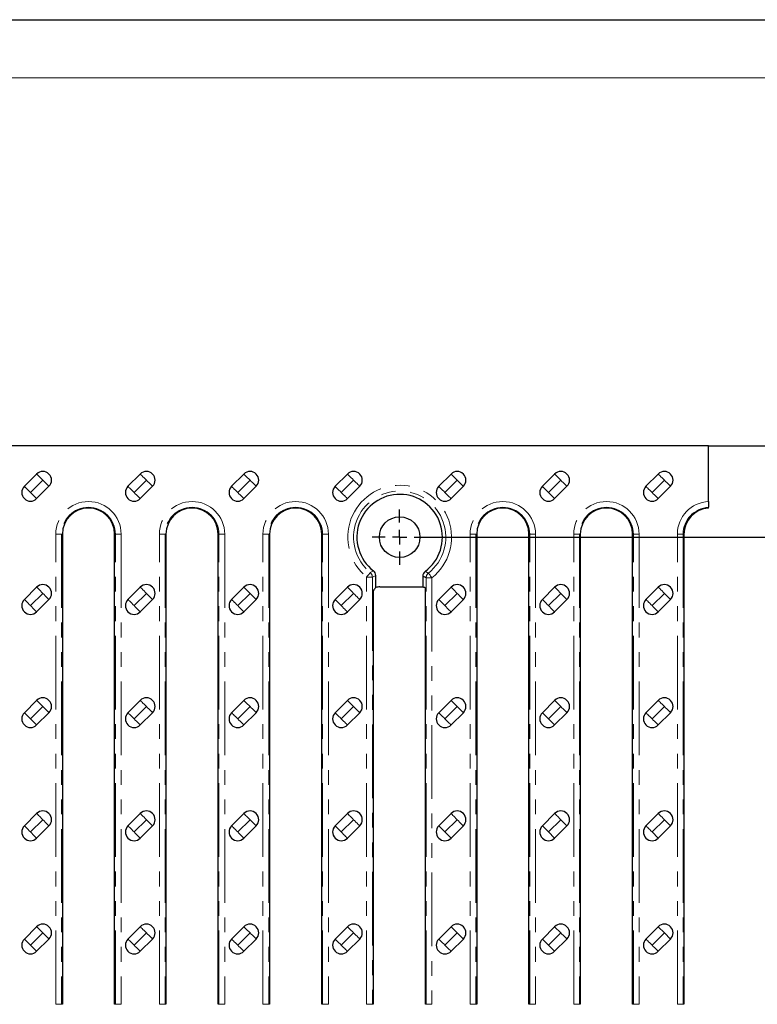
# Model space of a CAD drawing. Units: millimetres. Extents: x 0 to 420, y 0 to 297.
# Drawn here: x 162 to 225, y 212 to 297 of the extents above; entities that cross this region are included whole.
import ezdxf

# ---------------------------------------------------------------- set-up
doc = ezdxf.new("R2010")
doc.units = ezdxf.units.MM
doc.linetypes.add('PHANTOM', pattern=[12.7, 6.35, -1.27, 1.27, -1.27, 1.27, -1.27])
doc.layers.add('FORMAT', color=7, linetype='Continuous')
doc.layers.add('THIN_LIONE', color=7, linetype='Continuous')
doc.layers.add('THICK_LIONE', color=7, linetype='Continuous', lineweight=15)
doc.styles.add('SLDTEXTSTYLE2', font='TXT', dxfattribs={"width": 0.75})
doc.dimstyles.new('SLDDIMSTYLE0', dxfattribs={"dimtxt": 3.5, "dimasz": 4, "dimexe": 0, "dimexo": 0.0625, "dimgap": 0.875, "dimtad": 2, "dimlfac": 4, "dimrnd": 1e-09, "dimzin": 12, "dimdsep": 46, "dimtxsty": 'SLDTEXTSTYLE2', "dimsah": 1, "dimcen": 0.09, "dimadec": 0, "dimazin": 3, "dimtfac": 1, "dimtofl": 0, "dimtmove": 0, "dimatfit": 3, "dimfxl": 1, "dimfrac": 2, "dimtolj": 1, "dimtzin": 12, "dimarcsym": 0})

# ---------------------------------------------------------------- blocks, each defined once
blk = doc.blocks.new('_D_3')
at = {"layer": 'FORMAT'}
for p, q in [((196.948, 252.424), (230.607, 252.424)), ((229.607, 114.924), (229.607, 252.424)), ((196.948, 114.924), (230.607, 114.924))]:
    blk.add_line(p, q, dxfattribs=at)
for points in [[(229.607, 252.424), (228.607, 248.424), (230.607, 248.424)], [(229.607, 114.924), (230.607, 118.924), (228.607, 118.924)]]:
    blk.add_solid(points, dxfattribs=at)
at = {"layer": 'FORMAT', "insert": (225.095, 180.257, 12.775), "char_height": 3.5, "attachment_point": 1, "rotation": 90, "style": 'SLDTEXTSTYLE2'}
blk.add_mtext('550', dxfattribs=at)
blk = doc.blocks.new('_D_4')
at = {"layer": 'FORMAT'}
for p, q in [((221.198, 260.299), (239.139, 260.299)), ((238.139, 107.049), (238.139, 260.299)), ((221.198, 107.049), (239.139, 107.049))]:
    blk.add_line(p, q, dxfattribs=at)
for points in [[(238.139, 260.299), (237.139, 256.299), (239.139, 256.299)], [(238.139, 107.049), (239.139, 111.049), (237.139, 111.049)]]:
    blk.add_solid(points, dxfattribs=at)
at = {"layer": 'FORMAT', "insert": (233.627, 180.257, 12.775), "char_height": 3.5, "attachment_point": 1, "rotation": 90, "style": 'SLDTEXTSTYLE2'}
blk.add_mtext('613', dxfattribs=at)
blk = doc.blocks.new('SW_CENTERMARKSYMBOL_1')
at = {"layer": 'FORMAT', "color": 0}
for p, q in [((0, 1.25), (0, 2.375)), ((-1.25, 0), (-2.375, 0)), ((0, 0), (-0.625, 0)), ((0, 0), (0, 0.625)), ((0, 0), (0, -0.625)), ((0, 0), (0.625, 0)), ((1.25, 0), (2.375, 0)), ((0, -1.25), (0, -2.375))]:
    blk.add_line(p, q, dxfattribs=at)

msp = doc.modelspace()

# ---------------------------------------------------------------- linework, layer by layer
at = {"color": 7, "linetype": 'Continuous', "lineweight": 30}
for p, q in [((221.1984, 260.299), (96.4484, 260.299)), ((221.1984, 255.4887), (221.1984, 260.299)), ((163.2877, 257.8597), (162.227, 256.799)), ((172.2162, 257.8597), (171.1556, 256.799)), ((181.1448, 257.8597), (180.0842, 256.799)), ((190.0734, 257.8597), (189.0127, 256.799)), ((199.002, 257.8597), (197.9413, 256.799)), ((207.9305, 257.8597), (206.8699, 256.799)), ((216.8591, 257.8597), (215.7984, 256.799)), ((163.2877, 255.7383), (164.3483, 256.799)), ((172.2162, 255.7383), (173.2769, 256.799)), ((181.1448, 255.7383), (182.2055, 256.799)), ((190.0734, 255.7383), (191.134, 256.799)), ((199.002, 255.7383), (200.0626, 256.799)), ((207.9305, 255.7383), (208.9912, 256.799)), ((216.8591, 255.7383), (217.9198, 256.799)), ((221.1984, 255.4887), (221.1984, 254.9901)), ((221.1984, 254.9205), (221.1984, 254.9901)), ((165.502, 252.674), (165.502, 212.174)), ((170.002, 212.174), (170.002, 252.674)), ((174.4306, 252.674), (174.4306, 212.174)), ((178.9306, 212.174), (178.9306, 252.674)), ((183.3591, 252.674), (183.3591, 212.174)), ((187.8591, 212.174), (187.8591, 252.674)), ((201.2163, 252.674), (201.2163, 212.174)), ((205.7163, 212.174), (205.7163, 252.674)), ((210.1448, 252.674), (210.1448, 212.174)), ((214.6448, 212.174), (214.6448, 252.674)), ((219.0734, 252.674), (219.0734, 212.174)), ((192.5064, 248.0686), (192.5064, 249.1212)), ((196.569, 249.067), (196.569, 248.1363)), ((163.2877, 248.1097), (162.227, 247.049)), ((172.2162, 248.1097), (171.1556, 247.049)), ((181.1448, 248.1097), (180.0842, 247.049)), ((190.0734, 248.1097), (189.0127, 247.049)), ((192.2877, 247.8003), (192.2877, 212.174)), ((192.868, 248.1363), (196.569, 248.1363)), ((196.6704, 248.0958), (196.569, 248.1363)), ((196.7877, 212.174), (196.7877, 248.0361)), ((199.002, 248.1097), (197.9413, 247.049)), ((207.9305, 248.1097), (206.8699, 247.049)), ((216.8591, 248.1097), (215.7984, 247.049)), ((163.2877, 245.9883), (164.3483, 247.049)), ((172.2162, 245.9883), (173.2769, 247.049)), ((181.1448, 245.9883), (182.2055, 247.049)), ((190.0734, 245.9883), (191.134, 247.049)), ((199.002, 245.9883), (200.0626, 247.049)), ((207.9305, 245.9883), (208.9912, 247.049)), ((216.8591, 245.9883), (217.9198, 247.049)), ((163.2877, 238.3597), (162.227, 237.299)), ((172.2162, 238.3597), (171.1556, 237.299)), ((181.1448, 238.3597), (180.0842, 237.299)), ((190.0734, 238.3597), (189.0127, 237.299)), ((199.002, 238.3597), (197.9413, 237.299)), ((207.9305, 238.3597), (206.8699, 237.299)), ((216.8591, 238.3597), (215.7984, 237.299)), ((163.2877, 236.2383), (164.3483, 237.299)), ((172.2162, 236.2383), (173.2769, 237.299)), ((181.1448, 236.2383), (182.2055, 237.299)), ((190.0734, 236.2383), (191.134, 237.299)), ((199.002, 236.2383), (200.0626, 237.299)), ((207.9305, 236.2383), (208.9912, 237.299)), ((216.8591, 236.2383), (217.9198, 237.299)), ((163.2877, 228.6097), (162.227, 227.549)), ((172.2162, 228.6097), (171.1556, 227.549)), ((181.1448, 228.6097), (180.0842, 227.549)), ((190.0734, 228.6097), (189.0127, 227.549)), ((199.002, 228.6097), (197.9413, 227.549)), ((207.9305, 228.6097), (206.8699, 227.549)), ((216.8591, 228.6097), (215.7984, 227.549)), ((163.2877, 226.4883), (164.3483, 227.549)), ((172.2162, 226.4883), (173.2769, 227.549)), ((181.1448, 226.4883), (182.2055, 227.549)), ((190.0734, 226.4883), (191.134, 227.549)), ((199.002, 226.4883), (200.0626, 227.549)), ((207.9305, 226.4883), (208.9912, 227.549)), ((216.8591, 226.4883), (217.9198, 227.549)), ((163.2877, 218.8597), (162.227, 217.799)), ((172.2162, 218.8597), (171.1556, 217.799)), ((181.1448, 218.8597), (180.0842, 217.799)), ((190.0734, 218.8597), (189.0127, 217.799)), ((199.002, 218.8597), (197.9413, 217.799)), ((207.9305, 218.8597), (206.8699, 217.799)), ((216.8591, 218.8597), (215.7984, 217.799)), ((163.2877, 216.7383), (164.3483, 217.799)), ((172.2162, 216.7383), (173.2769, 217.799)), ((181.1448, 216.7383), (182.2055, 217.799)), ((190.0734, 216.7383), (191.134, 217.799)), ((199.002, 216.7383), (200.0626, 217.799)), ((207.9305, 216.7383), (208.9912, 217.799)), ((216.8591, 216.7383), (217.9198, 217.799))]:
    msp.add_line(p, q, dxfattribs=at)
at = {"color": 8, "linetype": 'PHANTOM', "lineweight": 0}
for p, q in [((163.818, 257.3293), (162.7573, 256.2687)), ((172.7466, 257.3293), (171.6859, 256.2687)), ((181.6751, 257.3293), (180.6145, 256.2687)), ((190.6037, 257.3293), (189.5431, 256.2687)), ((199.5323, 257.3293), (198.4716, 256.2687)), ((208.4609, 257.3293), (207.4002, 256.2687)), ((217.3894, 257.3293), (216.3288, 256.2687)), ((164.9345, 212.174), (164.9345, 252.674)), ((165.4326, 252.674), (164.9345, 252.674)), ((165.4326, 252.674), (165.4326, 212.174)), ((165.4326, 252.674), (165.502, 252.674)), ((170.0714, 252.674), (170.002, 252.674)), ((170.0714, 252.674), (170.5695, 252.674)), ((170.0714, 212.174), (170.0714, 252.674)), ((170.5695, 252.674), (170.5695, 212.174)), ((173.863, 212.174), (173.863, 252.674)), ((174.3611, 252.674), (173.863, 252.674)), ((174.3611, 252.674), (174.3611, 212.174)), ((174.3611, 252.674), (174.4306, 252.674)), ((179, 252.674), (178.9306, 252.674)), ((179, 252.674), (179.4981, 252.674)), ((179, 212.174), (179, 252.674)), ((179.4981, 252.674), (179.4981, 212.174)), ((182.7916, 212.174), (182.7916, 252.674)), ((183.2897, 252.674), (182.7916, 252.674)), ((183.2897, 252.674), (183.2897, 212.174)), ((183.2897, 252.674), (183.3591, 252.674)), ((187.9286, 252.674), (187.8591, 252.674)), ((187.9286, 252.674), (188.4267, 252.674)), ((187.9286, 212.174), (187.9286, 252.674)), ((188.4267, 252.674), (188.4267, 212.174)), ((200.6487, 212.174), (200.6487, 252.674)), ((201.1468, 252.674), (200.6487, 252.674)), ((201.1468, 252.674), (201.1468, 212.174)), ((201.1468, 252.674), (201.2163, 252.674)), ((205.7857, 252.674), (205.7163, 252.674)), ((205.7857, 252.674), (206.2838, 252.674)), ((205.7857, 212.174), (205.7857, 252.674)), ((206.2838, 252.674), (206.2838, 212.174)), ((209.5773, 212.174), (209.5773, 252.674)), ((210.0754, 252.674), (209.5773, 252.674)), ((210.0754, 252.674), (210.0754, 212.174)), ((210.0754, 252.674), (210.1448, 252.674)), ((214.7143, 252.674), (214.6448, 252.674)), ((214.7143, 252.674), (215.2124, 252.674)), ((214.7143, 212.174), (214.7143, 252.674)), ((215.2124, 252.674), (215.2124, 212.174)), ((218.5059, 252.674), (219.004, 252.674)), ((218.5059, 212.174), (218.5059, 252.674)), ((219.004, 252.674), (219.004, 212.174)), ((219.004, 252.674), (219.0734, 252.674)), ((191.7202, 212.174), (191.7202, 248.983)), ((192.2183, 248.983), (191.7202, 248.983)), ((192.2183, 248.983), (192.2183, 212.174)), ((197.3552, 248.925), (196.8571, 248.925)), ((196.8571, 212.174), (196.8571, 248.925)), ((197.3552, 248.925), (197.3552, 212.174)), ((163.818, 247.5793), (162.7573, 246.5187)), ((172.7466, 247.5793), (171.6859, 246.5187)), ((181.6751, 247.5793), (180.6145, 246.5187)), ((190.6037, 247.5793), (189.5431, 246.5187)), ((199.5323, 247.5793), (198.4716, 246.5187)), ((208.4609, 247.5793), (207.4002, 246.5187)), ((217.3894, 247.5793), (216.3288, 246.5187)), ((163.818, 237.8293), (162.7573, 236.7687)), ((172.7466, 237.8293), (171.6859, 236.7687)), ((181.6751, 237.8293), (180.6145, 236.7687)), ((190.6037, 237.8293), (189.5431, 236.7687)), ((190.6037, 237.8293), (190.0734, 238.3597)), ((191.134, 237.299), (190.6037, 237.8293)), ((199.5323, 237.8293), (198.4716, 236.7687)), ((199.5323, 237.8293), (199.002, 238.3597)), ((200.0626, 237.299), (199.5323, 237.8293)), ((208.4609, 237.8293), (207.4002, 236.7687)), ((217.3894, 237.8293), (216.3288, 236.7687)), ((163.818, 228.0793), (162.7573, 227.0187)), ((172.7466, 228.0793), (171.6859, 227.0187)), ((181.6751, 228.0793), (180.6145, 227.0187)), ((190.6037, 228.0793), (189.5431, 227.0187)), ((198.4716, 227.0187), (197.9413, 227.549)), ((199.5323, 228.0793), (198.4716, 227.0187)), ((207.4002, 227.0187), (206.8699, 227.549)), ((208.4609, 228.0793), (207.4002, 227.0187)), ((217.3894, 228.0793), (216.3288, 227.0187)), ((199.002, 226.4883), (198.4716, 227.0187)), ((207.9305, 226.4883), (207.4002, 227.0187)), ((216.8591, 226.4883), (216.3288, 227.0187)), ((208.4609, 218.3293), (207.9305, 218.8597)), ((217.3894, 218.3293), (216.8591, 218.8597)), ((163.818, 218.3293), (162.7573, 217.2687)), ((172.7466, 218.3293), (171.6859, 217.2687)), ((181.6751, 218.3293), (180.6145, 217.2687)), ((190.6037, 218.3293), (189.5431, 217.2687)), ((199.5323, 218.3293), (198.4716, 217.2687)), ((208.4609, 218.3293), (207.4002, 217.2687)), ((217.3894, 218.3293), (216.3288, 217.2687)), ((217.9198, 217.799), (217.3894, 218.3293)), ((164.9345, 212.174), (165.4326, 212.174)), ((165.4326, 212.174), (165.502, 212.174)), ((170.0714, 212.174), (170.002, 212.174)), ((170.5695, 212.174), (170.0714, 212.174)), ((173.863, 212.174), (174.3611, 212.174)), ((174.3611, 212.174), (174.4306, 212.174)), ((179, 212.174), (178.9306, 212.174)), ((179.4981, 212.174), (179, 212.174)), ((182.7916, 212.174), (183.2897, 212.174)), ((183.2897, 212.174), (183.3591, 212.174)), ((187.9286, 212.174), (187.8591, 212.174)), ((188.4267, 212.174), (187.9286, 212.174)), ((191.7202, 212.174), (192.2183, 212.174)), ((192.2183, 212.174), (192.2877, 212.174)), ((196.8571, 212.174), (196.7877, 212.174)), ((197.3552, 212.174), (196.8571, 212.174)), ((200.6487, 212.174), (201.1468, 212.174)), ((201.1468, 212.174), (201.2163, 212.174)), ((205.7857, 212.174), (205.7163, 212.174)), ((206.2838, 212.174), (205.7857, 212.174)), ((209.5773, 212.174), (210.0754, 212.174)), ((210.0754, 212.174), (210.1448, 212.174)), ((214.7143, 212.174), (214.6448, 212.174)), ((215.2124, 212.174), (214.7143, 212.174)), ((218.5059, 212.174), (219.004, 212.174)), ((219.004, 212.174), (219.0734, 212.174))]:
    msp.add_line(p, q, dxfattribs=at)
at = {"color": 8, "linetype": 'PHANTOM', "lineweight": 0, "flags": 128}
for points in [[(163.818, 257.3293), (163.7145, 257.4328), (163.6151, 257.5323), (163.5234, 257.624), (163.443, 257.7043), (163.377, 257.7703), (163.328, 257.8193), (163.2979, 257.8495), (163.2877, 257.8597)], [(164.3483, 256.799), (164.3381, 256.8092), (164.308, 256.8394), (164.259, 256.8884), (164.193, 256.9543), (164.1126, 257.0347), (164.0209, 257.1264), (163.9215, 257.2259), (163.818, 257.3293)], [(172.7466, 257.3293), (172.6431, 257.4328), (172.5436, 257.5323), (172.4519, 257.624), (172.3716, 257.7043), (172.3056, 257.7703), (172.2566, 257.8193), (172.2264, 257.8495), (172.2162, 257.8597)], [(173.2769, 256.799), (173.2667, 256.8092), (173.2365, 256.8394), (173.1875, 256.8884), (173.1216, 256.9543), (173.0412, 257.0347), (172.9495, 257.1264), (172.85, 257.2259), (172.7466, 257.3293)], [(181.6751, 257.3293), (181.5717, 257.4328), (181.4722, 257.5323), (181.3805, 257.624), (181.3001, 257.7043), (181.2342, 257.7703), (181.1852, 257.8193), (181.155, 257.8495), (181.1448, 257.8597)], [(182.2055, 256.799), (182.1953, 256.8092), (182.1651, 256.8394), (182.1161, 256.8884), (182.0501, 256.9543), (181.9698, 257.0347), (181.8781, 257.1264), (181.7786, 257.2259), (181.6751, 257.3293)], [(190.6037, 257.3293), (190.5002, 257.4328), (190.4008, 257.5323), (190.3091, 257.624), (190.2287, 257.7043), (190.1628, 257.7703), (190.1138, 257.8193), (190.0836, 257.8495), (190.0734, 257.8597)], [(191.134, 256.799), (191.1239, 256.8092), (191.0937, 256.8394), (191.0447, 256.8884), (190.9787, 256.9543), (190.8983, 257.0347), (190.8067, 257.1264), (190.7072, 257.2259), (190.6037, 257.3293)], [(199.5323, 257.3293), (199.4288, 257.4328), (199.3293, 257.5323), (199.2376, 257.624), (199.1573, 257.7043), (199.0913, 257.7703), (199.0423, 257.8193), (199.0121, 257.8495), (199.002, 257.8597)], [(200.0626, 256.799), (200.0524, 256.8092), (200.0222, 256.8394), (199.9732, 256.8884), (199.9073, 256.9543), (199.8269, 257.0347), (199.7352, 257.1264), (199.6357, 257.2259), (199.5323, 257.3293)], [(208.4609, 257.3293), (208.3574, 257.4328), (208.2579, 257.5323), (208.1662, 257.624), (208.0859, 257.7043), (208.0199, 257.7703), (207.9709, 257.8193), (207.9407, 257.8495), (207.9305, 257.8597)], [(208.9912, 256.799), (208.981, 256.8092), (208.9508, 256.8394), (208.9018, 256.8884), (208.8359, 256.9543), (208.7555, 257.0347), (208.6638, 257.1264), (208.5643, 257.2259), (208.4609, 257.3293)], [(217.3894, 257.3293), (217.286, 257.4328), (217.1865, 257.5323), (217.0948, 257.624), (217.0144, 257.7043), (216.9485, 257.7703), (216.8995, 257.8193), (216.8693, 257.8495), (216.8591, 257.8597)], [(217.9198, 256.799), (217.9096, 256.8092), (217.8794, 256.8394), (217.8304, 256.8884), (217.7644, 256.9543), (217.6841, 257.0347), (217.5924, 257.1264), (217.4929, 257.2259), (217.3894, 257.3293)], [(162.7573, 256.2687), (162.6539, 256.3721), (162.5544, 256.4716), (162.4627, 256.5633), (162.3823, 256.6437), (162.3164, 256.7096), (162.2674, 256.7586), (162.2372, 256.7888), (162.227, 256.799)], [(163.2877, 255.7383), (163.2775, 255.7485), (163.2473, 255.7787), (163.1983, 255.8277), (163.1323, 255.8937), (163.052, 255.974), (162.9603, 256.0657), (162.8608, 256.1652), (162.7573, 256.2687)], [(171.6859, 256.2687), (171.5824, 256.3721), (171.483, 256.4716), (171.3913, 256.5633), (171.3109, 256.6437), (171.245, 256.7096), (171.1959, 256.7586), (171.1658, 256.7888), (171.1556, 256.799)], [(172.2162, 255.7383), (172.206, 255.7485), (172.1759, 255.7787), (172.1269, 255.8277), (172.0609, 255.8937), (171.9805, 255.974), (171.8889, 256.0657), (171.7894, 256.1652), (171.6859, 256.2687)], [(180.6145, 256.2687), (180.511, 256.3721), (180.4115, 256.4716), (180.3198, 256.5633), (180.2395, 256.6437), (180.1735, 256.7096), (180.1245, 256.7586), (180.0943, 256.7888), (180.0842, 256.799)], [(181.1448, 255.7383), (181.1346, 255.7485), (181.1044, 255.7787), (181.0554, 255.8277), (180.9895, 255.8937), (180.9091, 255.974), (180.8174, 256.0657), (180.7179, 256.1652), (180.6145, 256.2687)], [(189.5431, 256.2687), (189.4396, 256.3721), (189.3401, 256.4716), (189.2484, 256.5633), (189.1681, 256.6437), (189.1021, 256.7096), (189.0531, 256.7586), (189.0229, 256.7888), (189.0127, 256.799)], [(190.0734, 255.7383), (190.0632, 255.7485), (190.033, 255.7787), (189.984, 255.8277), (189.9181, 255.8937), (189.8377, 255.974), (189.746, 256.0657), (189.6465, 256.1652), (189.5431, 256.2687)], [(198.4716, 256.2687), (198.3682, 256.3721), (198.2687, 256.4716), (198.177, 256.5633), (198.0966, 256.6437), (198.0307, 256.7096), (197.9817, 256.7586), (197.9515, 256.7888), (197.9413, 256.799)], [(199.002, 255.7383), (198.9918, 255.7485), (198.9616, 255.7787), (198.9126, 255.8277), (198.8466, 255.8937), (198.7663, 255.974), (198.6746, 256.0657), (198.5751, 256.1652), (198.4716, 256.2687)], [(207.4002, 256.2687), (207.2967, 256.3721), (207.1972, 256.4716), (207.1056, 256.5633), (207.0252, 256.6437), (206.9592, 256.7096), (206.9102, 256.7586), (206.8801, 256.7888), (206.8699, 256.799)], [(207.9305, 255.7383), (207.9203, 255.7485), (207.8902, 255.7787), (207.8411, 255.8277), (207.7752, 255.8937), (207.6948, 255.974), (207.6031, 256.0657), (207.5037, 256.1652), (207.4002, 256.2687)], [(216.3288, 256.2687), (216.2253, 256.3721), (216.1258, 256.4716), (216.0341, 256.5633), (215.9538, 256.6437), (215.8878, 256.7096), (215.8388, 256.7586), (215.8086, 256.7888), (215.7984, 256.799)], [(216.8591, 255.7383), (216.8489, 255.7485), (216.8187, 255.7787), (216.7697, 255.8277), (216.7038, 255.8937), (216.6234, 255.974), (216.5317, 256.0657), (216.4322, 256.1652), (216.3288, 256.2687)], [(192.0381, 249.3665), (192.158, 249.43), (192.3139, 249.5146)], [(192.0381, 249.3665), (192.0275, 249.3537), (192.0064, 249.3282), (191.9755, 249.2909), (191.9358, 249.2431), (191.8887, 249.1863), (191.8359, 249.1225), (191.779, 249.054), (191.7202, 248.983)], [(192.5064, 249.1212), (192.3433, 249.0423), (192.2183, 248.983)], [(197.0453, 249.3149), (197.0556, 249.302), (197.0762, 249.2761), (197.1063, 249.2381), (197.145, 249.1895), (197.1909, 249.1317), (197.2425, 249.0669), (197.2979, 248.9972), (197.3552, 248.925)], [(163.818, 247.5793), (163.7145, 247.6828), (163.6151, 247.7823), (163.5234, 247.874), (163.443, 247.9543), (163.377, 248.0203), (163.328, 248.0693), (163.2979, 248.0995), (163.2877, 248.1097)], [(172.7466, 247.5793), (172.6431, 247.6828), (172.5436, 247.7823), (172.4519, 247.874), (172.3716, 247.9543), (172.3056, 248.0203), (172.2566, 248.0693), (172.2264, 248.0995), (172.2162, 248.1097)], [(181.6751, 247.5793), (181.5717, 247.6828), (181.4722, 247.7823), (181.3805, 247.874), (181.3001, 247.9543), (181.2342, 248.0203), (181.1852, 248.0693), (181.155, 248.0995), (181.1448, 248.1097)], [(190.6037, 247.5793), (190.5002, 247.6828), (190.4008, 247.7823), (190.3091, 247.874), (190.2287, 247.9543), (190.1628, 248.0203), (190.1138, 248.0693), (190.0836, 248.0995), (190.0734, 248.1097)], [(199.5323, 247.5793), (199.4288, 247.6828), (199.3293, 247.7823), (199.2376, 247.874), (199.1573, 247.9543), (199.0913, 248.0203), (199.0423, 248.0693), (199.0121, 248.0995), (199.002, 248.1097)], [(208.4609, 247.5793), (208.3574, 247.6828), (208.2579, 247.7823), (208.1662, 247.874), (208.0859, 247.9543), (208.0199, 248.0203), (207.9709, 248.0693), (207.9407, 248.0995), (207.9305, 248.1097)], [(217.3894, 247.5793), (217.286, 247.6828), (217.1865, 247.7823), (217.0948, 247.874), (217.0144, 247.9543), (216.9485, 248.0203), (216.8995, 248.0693), (216.8693, 248.0995), (216.8591, 248.1097)], [(162.7573, 246.5187), (162.6539, 246.6221), (162.5544, 246.7216), (162.4627, 246.8133), (162.3823, 246.8937), (162.3164, 246.9596), (162.2674, 247.0086), (162.2372, 247.0388), (162.227, 247.049)], [(164.3483, 247.049), (164.3381, 247.0592), (164.308, 247.0894), (164.259, 247.1384), (164.193, 247.2043), (164.1126, 247.2847), (164.0209, 247.3764), (163.9215, 247.4759), (163.818, 247.5793)], [(171.6859, 246.5187), (171.5824, 246.6221), (171.483, 246.7216), (171.3913, 246.8133), (171.3109, 246.8937), (171.245, 246.9596), (171.1959, 247.0086), (171.1658, 247.0388), (171.1556, 247.049)], [(173.2769, 247.049), (173.2667, 247.0592), (173.2365, 247.0894), (173.1875, 247.1384), (173.1216, 247.2043), (173.0412, 247.2847), (172.9495, 247.3764), (172.85, 247.4759), (172.7466, 247.5793)], [(180.6145, 246.5187), (180.511, 246.6221), (180.4115, 246.7216), (180.3198, 246.8133), (180.2395, 246.8937), (180.1735, 246.9596), (180.1245, 247.0086), (180.0943, 247.0388), (180.0842, 247.049)], [(182.2055, 247.049), (182.1953, 247.0592), (182.1651, 247.0894), (182.1161, 247.1384), (182.0501, 247.2043), (181.9698, 247.2847), (181.8781, 247.3764), (181.7786, 247.4759), (181.6751, 247.5793)], [(189.5431, 246.5187), (189.4396, 246.6221), (189.3401, 246.7216), (189.2484, 246.8133), (189.1681, 246.8937), (189.1021, 246.9596), (189.0531, 247.0086), (189.0229, 247.0388), (189.0127, 247.049)], [(191.134, 247.049), (191.1239, 247.0592), (191.0937, 247.0894), (191.0447, 247.1384), (190.9787, 247.2043), (190.8983, 247.2847), (190.8067, 247.3764), (190.7072, 247.4759), (190.6037, 247.5793)], [(198.4716, 246.5187), (198.3682, 246.6221), (198.2687, 246.7216), (198.177, 246.8133), (198.0966, 246.8937), (198.0307, 246.9596), (197.9817, 247.0086), (197.9515, 247.0388), (197.9413, 247.049)], [(200.0626, 247.049), (200.0524, 247.0592), (200.0222, 247.0894), (199.9732, 247.1384), (199.9073, 247.2043), (199.8269, 247.2847), (199.7352, 247.3764), (199.6357, 247.4759), (199.5323, 247.5793)], [(207.4002, 246.5187), (207.2967, 246.6221), (207.1972, 246.7216), (207.1056, 246.8133), (207.0252, 246.8937), (206.9592, 246.9596), (206.9102, 247.0086), (206.8801, 247.0388), (206.8699, 247.049)], [(208.9912, 247.049), (208.981, 247.0592), (208.9508, 247.0894), (208.9018, 247.1384), (208.8359, 247.2043), (208.7555, 247.2847), (208.6638, 247.3764), (208.5643, 247.4759), (208.4609, 247.5793)], [(216.3288, 246.5187), (216.2253, 246.6221), (216.1258, 246.7216), (216.0341, 246.8133), (215.9538, 246.8937), (215.8878, 246.9596), (215.8388, 247.0086), (215.8086, 247.0388), (215.7984, 247.049)], [(217.9198, 247.049), (217.9096, 247.0592), (217.8794, 247.0894), (217.8304, 247.1384), (217.7644, 247.2043), (217.6841, 247.2847), (217.5924, 247.3764), (217.4929, 247.4759), (217.3894, 247.5793)], [(163.2877, 245.9883), (163.2775, 245.9985), (163.2473, 246.0287), (163.1983, 246.0777), (163.1323, 246.1437), (163.052, 246.224), (162.9603, 246.3157), (162.8608, 246.4152), (162.7573, 246.5187)], [(172.2162, 245.9883), (172.206, 245.9985), (172.1759, 246.0287), (172.1269, 246.0777), (172.0609, 246.1437), (171.9805, 246.224), (171.8889, 246.3157), (171.7894, 246.4152), (171.6859, 246.5187)], [(181.1448, 245.9883), (181.1346, 245.9985), (181.1044, 246.0287), (181.0554, 246.0777), (180.9895, 246.1437), (180.9091, 246.224), (180.8174, 246.3157), (180.7179, 246.4152), (180.6145, 246.5187)], [(190.0734, 245.9883), (190.0632, 245.9985), (190.033, 246.0287), (189.984, 246.0777), (189.9181, 246.1437), (189.8377, 246.224), (189.746, 246.3157), (189.6465, 246.4152), (189.5431, 246.5187)], [(199.002, 245.9883), (198.9918, 245.9985), (198.9616, 246.0287), (198.9126, 246.0777), (198.8466, 246.1437), (198.7663, 246.224), (198.6746, 246.3157), (198.5751, 246.4152), (198.4716, 246.5187)], [(207.9305, 245.9883), (207.9203, 245.9985), (207.8902, 246.0287), (207.8411, 246.0777), (207.7752, 246.1437), (207.6948, 246.224), (207.6031, 246.3157), (207.5037, 246.4152), (207.4002, 246.5187)], [(216.8591, 245.9883), (216.8489, 245.9985), (216.8187, 246.0287), (216.7697, 246.0777), (216.7038, 246.1437), (216.6234, 246.224), (216.5317, 246.3157), (216.4322, 246.4152), (216.3288, 246.5187)], [(163.818, 237.8293), (163.7145, 237.9328), (163.6151, 238.0323), (163.5234, 238.124), (163.443, 238.2043), (163.377, 238.2703), (163.328, 238.3193), (163.2979, 238.3495), (163.2877, 238.3597)], [(164.3483, 237.299), (164.3381, 237.3092), (164.308, 237.3394), (164.259, 237.3884), (164.193, 237.4543), (164.1126, 237.5347), (164.0209, 237.6264), (163.9215, 237.7259), (163.818, 237.8293)], [(172.7466, 237.8293), (172.6431, 237.9328), (172.5436, 238.0323), (172.4519, 238.124), (172.3716, 238.2043), (172.3056, 238.2703), (172.2566, 238.3193), (172.2264, 238.3495), (172.2162, 238.3597)], [(173.2769, 237.299), (173.2667, 237.3092), (173.2365, 237.3394), (173.1875, 237.3884), (173.1216, 237.4543), (173.0412, 237.5347), (172.9495, 237.6264), (172.85, 237.7259), (172.7466, 237.8293)], [(181.6751, 237.8293), (181.5717, 237.9328), (181.4722, 238.0323), (181.3805, 238.124), (181.3001, 238.2043), (181.2342, 238.2703), (181.1852, 238.3193), (181.155, 238.3495), (181.1448, 238.3597)], [(182.2055, 237.299), (182.1953, 237.3092), (182.1651, 237.3394), (182.1161, 237.3884), (182.0501, 237.4543), (181.9698, 237.5347), (181.8781, 237.6264), (181.7786, 237.7259), (181.6751, 237.8293)], [(208.4609, 237.8293), (208.3574, 237.9328), (208.2579, 238.0323), (208.1662, 238.124), (208.0859, 238.2043), (208.0199, 238.2703), (207.9709, 238.3193), (207.9407, 238.3495), (207.9305, 238.3597)], [(208.9912, 237.299), (208.981, 237.3092), (208.9508, 237.3394), (208.9018, 237.3884), (208.8359, 237.4543), (208.7555, 237.5347), (208.6638, 237.6264), (208.5643, 237.7259), (208.4609, 237.8293)], [(217.3894, 237.8293), (217.286, 237.9328), (217.1865, 238.0323), (217.0948, 238.124), (217.0144, 238.2043), (216.9485, 238.2703), (216.8995, 238.3193), (216.8693, 238.3495), (216.8591, 238.3597)], [(217.9198, 237.299), (217.9096, 237.3092), (217.8794, 237.3394), (217.8304, 237.3884), (217.7644, 237.4543), (217.6841, 237.5347), (217.5924, 237.6264), (217.4929, 237.7259), (217.3894, 237.8293)], [(162.7573, 236.7687), (162.6539, 236.8721), (162.5544, 236.9716), (162.4627, 237.0633), (162.3823, 237.1437), (162.3164, 237.2096), (162.2674, 237.2586), (162.2372, 237.2888), (162.227, 237.299)], [(163.2877, 236.2383), (163.2775, 236.2485), (163.2473, 236.2787), (163.1983, 236.3277), (163.1323, 236.3937), (163.052, 236.474), (162.9603, 236.5657), (162.8608, 236.6652), (162.7573, 236.7687)], [(171.6859, 236.7687), (171.5824, 236.8721), (171.483, 236.9716), (171.3913, 237.0633), (171.3109, 237.1437), (171.245, 237.2096), (171.1959, 237.2586), (171.1658, 237.2888), (171.1556, 237.299)], [(172.2162, 236.2383), (172.206, 236.2485), (172.1759, 236.2787), (172.1269, 236.3277), (172.0609, 236.3937), (171.9805, 236.474), (171.8889, 236.5657), (171.7894, 236.6652), (171.6859, 236.7687)], [(180.6145, 236.7687), (180.511, 236.8721), (180.4115, 236.9716), (180.3198, 237.0633), (180.2395, 237.1437), (180.1735, 237.2096), (180.1245, 237.2586), (180.0943, 237.2888), (180.0842, 237.299)], [(181.1448, 236.2383), (181.1346, 236.2485), (181.1044, 236.2787), (181.0554, 236.3277), (180.9895, 236.3937), (180.9091, 236.474), (180.8174, 236.5657), (180.7179, 236.6652), (180.6145, 236.7687)], [(189.5431, 236.7687), (189.4396, 236.8721), (189.3401, 236.9716), (189.2484, 237.0633), (189.1681, 237.1437), (189.1021, 237.2096), (189.0531, 237.2586), (189.0229, 237.2888), (189.0127, 237.299)], [(190.0734, 236.2383), (190.0632, 236.2485), (190.033, 236.2787), (189.984, 236.3277), (189.9181, 236.3937), (189.8377, 236.474), (189.746, 236.5657), (189.6465, 236.6652), (189.5431, 236.7687)], [(198.4716, 236.7687), (198.3682, 236.8721), (198.2687, 236.9716), (198.177, 237.0633), (198.0966, 237.1437), (198.0307, 237.2096), (197.9817, 237.2586), (197.9515, 237.2888), (197.9413, 237.299)], [(199.002, 236.2383), (198.9918, 236.2485), (198.9616, 236.2787), (198.9126, 236.3277), (198.8466, 236.3937), (198.7663, 236.474), (198.6746, 236.5657), (198.5751, 236.6652), (198.4716, 236.7687)], [(207.4002, 236.7687), (207.2967, 236.8721), (207.1972, 236.9716), (207.1056, 237.0633), (207.0252, 237.1437), (206.9592, 237.2096), (206.9102, 237.2586), (206.8801, 237.2888), (206.8699, 237.299)], [(207.9305, 236.2383), (207.9203, 236.2485), (207.8902, 236.2787), (207.8411, 236.3277), (207.7752, 236.3937), (207.6948, 236.474), (207.6031, 236.5657), (207.5037, 236.6652), (207.4002, 236.7687)], [(216.3288, 236.7687), (216.2253, 236.8721), (216.1258, 236.9716), (216.0341, 237.0633), (215.9538, 237.1437), (215.8878, 237.2096), (215.8388, 237.2586), (215.8086, 237.2888), (215.7984, 237.299)], [(216.8591, 236.2383), (216.8489, 236.2485), (216.8187, 236.2787), (216.7697, 236.3277), (216.7038, 236.3937), (216.6234, 236.474), (216.5317, 236.5657), (216.4322, 236.6652), (216.3288, 236.7687)], [(163.818, 228.0793), (163.7145, 228.1828), (163.6151, 228.2823), (163.5234, 228.374), (163.443, 228.4543), (163.377, 228.5203), (163.328, 228.5693), (163.2979, 228.5995), (163.2877, 228.6097)], [(172.7466, 228.0793), (172.6431, 228.1828), (172.5436, 228.2823), (172.4519, 228.374), (172.3716, 228.4543), (172.3056, 228.5203), (172.2566, 228.5693), (172.2264, 228.5995), (172.2162, 228.6097)], [(181.6751, 228.0793), (181.5717, 228.1828), (181.4722, 228.2823), (181.3805, 228.374), (181.3001, 228.4543), (181.2342, 228.5203), (181.1852, 228.5693), (181.155, 228.5995), (181.1448, 228.6097)], [(190.6037, 228.0793), (190.5002, 228.1828), (190.4008, 228.2823), (190.3091, 228.374), (190.2287, 228.4543), (190.1628, 228.5203), (190.1138, 228.5693), (190.0836, 228.5995), (190.0734, 228.6097)], [(199.5323, 228.0793), (199.4288, 228.1828), (199.3293, 228.2823), (199.2376, 228.374), (199.1573, 228.4543), (199.0913, 228.5203), (199.0423, 228.5693), (199.0121, 228.5995), (199.002, 228.6097)], [(208.4609, 228.0793), (208.3574, 228.1828), (208.2579, 228.2823), (208.1662, 228.374), (208.0859, 228.4543), (208.0199, 228.5203), (207.9709, 228.5693), (207.9407, 228.5995), (207.9305, 228.6097)], [(217.3894, 228.0793), (217.286, 228.1828), (217.1865, 228.2823), (217.0948, 228.374), (217.0144, 228.4543), (216.9485, 228.5203), (216.8995, 228.5693), (216.8693, 228.5995), (216.8591, 228.6097)], [(162.7573, 227.0187), (162.6539, 227.1221), (162.5544, 227.2216), (162.4627, 227.3133), (162.3823, 227.3937), (162.3164, 227.4596), (162.2674, 227.5086), (162.2372, 227.5388), (162.227, 227.549)], [(164.3483, 227.549), (164.3381, 227.5592), (164.308, 227.5894), (164.259, 227.6384), (164.193, 227.7043), (164.1126, 227.7847), (164.0209, 227.8764), (163.9215, 227.9759), (163.818, 228.0793)], [(171.6859, 227.0187), (171.5824, 227.1221), (171.483, 227.2216), (171.3913, 227.3133), (171.3109, 227.3937), (171.245, 227.4596), (171.1959, 227.5086), (171.1658, 227.5388), (171.1556, 227.549)], [(173.2769, 227.549), (173.2667, 227.5592), (173.2365, 227.5894), (173.1875, 227.6384), (173.1216, 227.7043), (173.0412, 227.7847), (172.9495, 227.8764), (172.85, 227.9759), (172.7466, 228.0793)], [(180.6145, 227.0187), (180.511, 227.1221), (180.4115, 227.2216), (180.3198, 227.3133), (180.2395, 227.3937), (180.1735, 227.4596), (180.1245, 227.5086), (180.0943, 227.5388), (180.0842, 227.549)], [(182.2055, 227.549), (182.1953, 227.5592), (182.1651, 227.5894), (182.1161, 227.6384), (182.0501, 227.7043), (181.9698, 227.7847), (181.8781, 227.8764), (181.7786, 227.9759), (181.6751, 228.0793)], [(189.5431, 227.0187), (189.4396, 227.1221), (189.3401, 227.2216), (189.2484, 227.3133), (189.1681, 227.3937), (189.1021, 227.4596), (189.0531, 227.5086), (189.0229, 227.5388), (189.0127, 227.549)], [(191.134, 227.549), (191.1239, 227.5592), (191.0937, 227.5894), (191.0447, 227.6384), (190.9787, 227.7043), (190.8983, 227.7847), (190.8067, 227.8764), (190.7072, 227.9759), (190.6037, 228.0793)], [(200.0626, 227.549), (200.0524, 227.5592), (200.0222, 227.5894), (199.9732, 227.6384), (199.9073, 227.7043), (199.8269, 227.7847), (199.7352, 227.8764), (199.6357, 227.9759), (199.5323, 228.0793)], [(208.9912, 227.549), (208.981, 227.5592), (208.9508, 227.5894), (208.9018, 227.6384), (208.8359, 227.7043), (208.7555, 227.7847), (208.6638, 227.8764), (208.5643, 227.9759), (208.4609, 228.0793)], [(216.3288, 227.0187), (216.2253, 227.1221), (216.1258, 227.2216), (216.0341, 227.3133), (215.9538, 227.3937), (215.8878, 227.4596), (215.8388, 227.5086), (215.8086, 227.5388), (215.7984, 227.549)], [(217.9198, 227.549), (217.9096, 227.5592), (217.8794, 227.5894), (217.8304, 227.6384), (217.7644, 227.7043), (217.6841, 227.7847), (217.5924, 227.8764), (217.4929, 227.9759), (217.3894, 228.0793)], [(163.2877, 226.4883), (163.2775, 226.4985), (163.2473, 226.5287), (163.1983, 226.5777), (163.1323, 226.6437), (163.052, 226.724), (162.9603, 226.8157), (162.8608, 226.9152), (162.7573, 227.0187)], [(172.2162, 226.4883), (172.206, 226.4985), (172.1759, 226.5287), (172.1269, 226.5777), (172.0609, 226.6437), (171.9805, 226.724), (171.8889, 226.8157), (171.7894, 226.9152), (171.6859, 227.0187)], [(181.1448, 226.4883), (181.1346, 226.4985), (181.1044, 226.5287), (181.0554, 226.5777), (180.9895, 226.6437), (180.9091, 226.724), (180.8174, 226.8157), (180.7179, 226.9152), (180.6145, 227.0187)], [(190.0734, 226.4883), (190.0632, 226.4985), (190.033, 226.5287), (189.984, 226.5777), (189.9181, 226.6437), (189.8377, 226.724), (189.746, 226.8157), (189.6465, 226.9152), (189.5431, 227.0187)], [(163.818, 218.3293), (163.7145, 218.4328), (163.6151, 218.5323), (163.5234, 218.624), (163.443, 218.7043), (163.377, 218.7703), (163.328, 218.8193), (163.2979, 218.8495), (163.2877, 218.8597)], [(172.7466, 218.3293), (172.6431, 218.4328), (172.5436, 218.5323), (172.4519, 218.624), (172.3716, 218.7043), (172.3056, 218.7703), (172.2566, 218.8193), (172.2264, 218.8495), (172.2162, 218.8597)], [(181.6751, 218.3293), (181.5717, 218.4328), (181.4722, 218.5323), (181.3805, 218.624), (181.3001, 218.7043), (181.2342, 218.7703), (181.1852, 218.8193), (181.155, 218.8495), (181.1448, 218.8597)], [(190.6037, 218.3293), (190.5002, 218.4328), (190.4008, 218.5323), (190.3091, 218.624), (190.2287, 218.7043), (190.1628, 218.7703), (190.1138, 218.8193), (190.0836, 218.8495), (190.0734, 218.8597)], [(199.5323, 218.3293), (199.4288, 218.4328), (199.3293, 218.5323), (199.2376, 218.624), (199.1573, 218.7043), (199.0913, 218.7703), (199.0423, 218.8193), (199.0121, 218.8495), (199.002, 218.8597)], [(164.3483, 217.799), (164.3381, 217.8092), (164.308, 217.8394), (164.259, 217.8884), (164.193, 217.9543), (164.1126, 218.0347), (164.0209, 218.1264), (163.9215, 218.2259), (163.818, 218.3293)], [(173.2769, 217.799), (173.2667, 217.8092), (173.2365, 217.8394), (173.1875, 217.8884), (173.1216, 217.9543), (173.0412, 218.0347), (172.9495, 218.1264), (172.85, 218.2259), (172.7466, 218.3293)], [(182.2055, 217.799), (182.1953, 217.8092), (182.1651, 217.8394), (182.1161, 217.8884), (182.0501, 217.9543), (181.9698, 218.0347), (181.8781, 218.1264), (181.7786, 218.2259), (181.6751, 218.3293)], [(191.134, 217.799), (191.1239, 217.8092), (191.0937, 217.8394), (191.0447, 217.8884), (190.9787, 217.9543), (190.8983, 218.0347), (190.8067, 218.1264), (190.7072, 218.2259), (190.6037, 218.3293)], [(200.0626, 217.799), (200.0524, 217.8092), (200.0222, 217.8394), (199.9732, 217.8884), (199.9073, 217.9543), (199.8269, 218.0347), (199.7352, 218.1264), (199.6357, 218.2259), (199.5323, 218.3293)], [(208.9912, 217.799), (208.981, 217.8092), (208.9508, 217.8394), (208.9018, 217.8884), (208.8359, 217.9543), (208.7555, 218.0347), (208.6638, 218.1264), (208.5643, 218.2259), (208.4609, 218.3293)], [(162.7573, 217.2687), (162.6539, 217.3721), (162.5544, 217.4716), (162.4627, 217.5633), (162.3823, 217.6437), (162.3164, 217.7096), (162.2674, 217.7586), (162.2372, 217.7888), (162.227, 217.799)], [(163.2877, 216.7383), (163.2775, 216.7485), (163.2473, 216.7787), (163.1983, 216.8277), (163.1323, 216.8937), (163.052, 216.974), (162.9603, 217.0657), (162.8608, 217.1652), (162.7573, 217.2687)], [(171.6859, 217.2687), (171.5824, 217.3721), (171.483, 217.4716), (171.3913, 217.5633), (171.3109, 217.6437), (171.245, 217.7096), (171.1959, 217.7586), (171.1658, 217.7888), (171.1556, 217.799)], [(172.2162, 216.7383), (172.206, 216.7485), (172.1759, 216.7787), (172.1269, 216.8277), (172.0609, 216.8937), (171.9805, 216.974), (171.8889, 217.0657), (171.7894, 217.1652), (171.6859, 217.2687)], [(180.6145, 217.2687), (180.511, 217.3721), (180.4115, 217.4716), (180.3198, 217.5633), (180.2395, 217.6437), (180.1735, 217.7096), (180.1245, 217.7586), (180.0943, 217.7888), (180.0842, 217.799)], [(181.1448, 216.7383), (181.1346, 216.7485), (181.1044, 216.7787), (181.0554, 216.8277), (180.9895, 216.8937), (180.9091, 216.974), (180.8174, 217.0657), (180.7179, 217.1652), (180.6145, 217.2687)], [(189.5431, 217.2687), (189.4396, 217.3721), (189.3401, 217.4716), (189.2484, 217.5633), (189.1681, 217.6437), (189.1021, 217.7096), (189.0531, 217.7586), (189.0229, 217.7888), (189.0127, 217.799)], [(190.0734, 216.7383), (190.0632, 216.7485), (190.033, 216.7787), (189.984, 216.8277), (189.9181, 216.8937), (189.8377, 216.974), (189.746, 217.0657), (189.6465, 217.1652), (189.5431, 217.2687)], [(198.4716, 217.2687), (198.3682, 217.3721), (198.2687, 217.4716), (198.177, 217.5633), (198.0966, 217.6437), (198.0307, 217.7096), (197.9817, 217.7586), (197.9515, 217.7888), (197.9413, 217.799)], [(199.002, 216.7383), (198.9918, 216.7485), (198.9616, 216.7787), (198.9126, 216.8277), (198.8466, 216.8937), (198.7663, 216.974), (198.6746, 217.0657), (198.5751, 217.1652), (198.4716, 217.2687)], [(207.4002, 217.2687), (207.2967, 217.3721), (207.1972, 217.4716), (207.1056, 217.5633), (207.0252, 217.6437), (206.9592, 217.7096), (206.9102, 217.7586), (206.8801, 217.7888), (206.8699, 217.799)], [(207.9305, 216.7383), (207.9203, 216.7485), (207.8902, 216.7787), (207.8411, 216.8277), (207.7752, 216.8937), (207.6948, 216.974), (207.6031, 217.0657), (207.5037, 217.1652), (207.4002, 217.2687)], [(216.3288, 217.2687), (216.2253, 217.3721), (216.1258, 217.4716), (216.0341, 217.5633), (215.9538, 217.6437), (215.8878, 217.7096), (215.8388, 217.7586), (215.8086, 217.7888), (215.7984, 217.799)], [(216.8591, 216.7383), (216.8489, 216.7485), (216.8187, 216.7787), (216.7697, 216.8277), (216.7038, 216.8937), (216.6234, 216.974), (216.5317, 217.0657), (216.4322, 217.1652), (216.3288, 217.2687)]]:
    msp.add_lwpolyline(points, dxfattribs=at)
at = {"color": 7, "linetype": 'Continuous', "lineweight": 30}
msp.add_circle((194.5734, 252.424), 1.75, dxfattribs=at)
for centre, radius, start, end in [((163.818, 257.3293), 0.75, 315, 135), ((172.7466, 257.3293), 0.75, 315, 135), ((181.6751, 257.3293), 0.75, 315, 135), ((190.6037, 257.3293), 0.75, 315, 135), ((199.5323, 257.3293), 0.75, 315, 135), ((208.4609, 257.3293), 0.75, 315, 135), ((217.3894, 257.3293), 0.75, 315, 135), ((162.7573, 256.2687), 0.75, 135, 315), ((171.6859, 256.2687), 0.75, 135, 315), ((180.6145, 256.2687), 0.75, 135, 315), ((189.5431, 256.2687), 0.75, 135, 315), ((198.4716, 256.2687), 0.75, 135, 315), ((207.4002, 256.2687), 0.75, 135, 315), ((216.3288, 256.2687), 0.75, 135, 315), ((194.5734, 252.424), 3.6838, 306.605481, 232.165472), ((167.752, 252.674), 2.25, 0, 180), ((176.6806, 252.674), 2.25, 0, 180), ((185.6091, 252.674), 2.25, 0, 180), ((203.4663, 252.674), 2.25, 0, 180), ((212.3948, 252.674), 2.25, 0, 180), ((221.3234, 252.674), 2.25, 93.184675, 180), ((192.0085, 249.1213), 0.4979, 359.990054, 52.175875), ((197.0669, 249.067), 0.4979, 126.594735, 180.010699), ((163.818, 247.5793), 0.75, 315, 135), ((172.7466, 247.5793), 0.75, 315, 135), ((181.6751, 247.5793), 0.75, 315, 135), ((190.6037, 247.5793), 0.75, 315, 135), ((199.5323, 247.5793), 0.75, 315, 135), ((208.4609, 247.5793), 0.75, 315, 135), ((217.3894, 247.5793), 0.75, 315, 135), ((162.7573, 246.5187), 0.75, 135, 315), ((171.6859, 246.5187), 0.75, 135, 315), ((180.6145, 246.5187), 0.75, 135, 315), ((189.5431, 246.5187), 0.75, 135, 315), ((198.4716, 246.5187), 0.75, 135, 315), ((207.4002, 246.5187), 0.75, 135, 315), ((216.3288, 246.5187), 0.75, 135, 315), ((163.818, 237.8293), 0.75, 315, 135), ((172.7466, 237.8293), 0.75, 315, 135), ((181.6751, 237.8293), 0.75, 315, 135), ((190.6037, 237.8293), 0.75, 315, 135), ((199.5323, 237.8293), 0.75, 315, 135), ((208.4609, 237.8293), 0.75, 315, 135), ((217.3894, 237.8293), 0.75, 315, 135), ((162.7573, 236.7687), 0.75, 135, 315), ((171.6859, 236.7687), 0.75, 135, 315), ((180.6145, 236.7687), 0.75, 135, 315), ((189.5431, 236.7687), 0.75, 135, 315), ((198.4716, 236.7687), 0.75, 135, 315), ((207.4002, 236.7687), 0.75, 135, 315), ((216.3288, 236.7687), 0.75, 135, 315), ((163.818, 228.0793), 0.75, 315, 135), ((172.7466, 228.0793), 0.75, 315, 135), ((181.6751, 228.0793), 0.75, 315, 135), ((190.6037, 228.0793), 0.75, 315, 135), ((199.5323, 228.0793), 0.75, 315, 135), ((208.4609, 228.0793), 0.75, 315, 135), ((217.3894, 228.0793), 0.75, 315, 135), ((162.7573, 227.0187), 0.75, 135, 315), ((171.6859, 227.0187), 0.75, 135, 315), ((180.6145, 227.0187), 0.75, 135, 315), ((189.5431, 227.0187), 0.75, 135, 315), ((198.4716, 227.0187), 0.75, 135, 315), ((207.4002, 227.0187), 0.75, 135, 315), ((216.3288, 227.0187), 0.75, 135, 315), ((163.818, 218.3293), 0.75, 315, 135), ((172.7466, 218.3293), 0.75, 315, 135), ((181.6751, 218.3293), 0.75, 315, 135), ((190.6037, 218.3293), 0.75, 315, 135), ((199.5323, 218.3293), 0.75, 315, 135), ((208.4609, 218.3293), 0.75, 315, 135), ((217.3894, 218.3293), 0.75, 315, 135), ((162.7573, 217.2687), 0.75, 135, 315), ((171.6859, 217.2687), 0.75, 135, 315), ((180.6145, 217.2687), 0.75, 135, 315), ((189.5431, 217.2687), 0.75, 135, 315), ((198.4716, 217.2687), 0.75, 135, 315), ((207.4002, 217.2687), 0.75, 135, 315), ((216.3288, 217.2687), 0.75, 135, 315)]:
    msp.add_arc(centre, radius, start, end, dxfattribs=at)
at = {"color": 8, "linetype": 'PHANTOM', "lineweight": 0}
for centre, radius, start, end in [((194.5734, 252.424), 4.47, 308.486134, 230.334416), ((194.5734, 252.424), 3.9719, 308.486134, 230.334416), ((167.752, 252.674), 2.8175, 0, 180), ((176.6806, 252.674), 2.8175, 0, 180), ((185.6091, 252.674), 2.8175, 0, 180), ((203.4663, 252.674), 2.8175, 0, 180), ((212.3948, 252.674), 2.8175, 0, 180), ((221.3234, 252.674), 2.8175, 92.54272, 180), ((167.752, 252.674), 2.3194, 0, 180), ((176.6806, 252.674), 2.3194, 0, 180), ((185.6091, 252.674), 2.3194, 0, 180), ((203.4663, 252.674), 2.3194, 0, 180), ((212.3948, 252.674), 2.3194, 0, 180), ((221.3234, 252.674), 2.3194, 93.089252, 180), ((204.1464, 262.5079), 14.9827, 240.506719, 241.708718), ((191.7162, 248.9812), 0.5021, 0.213556, 50.120526), ((205.3516, 266.5366), 19.5531, 243.309668, 244.250883), ((197.3592, 248.9231), 0.5021, 128.706325, 179.780313)]:
    msp.add_arc(centre, radius, start, end, dxfattribs=at)
at = {"color": 7, "linetype": 'Continuous', "lineweight": 30}
for centre, major_axis, ratio, start_param, end_param in [((192.7724, 247.2419), (0.3506, 1.0184), 0.6328596, 0.8691847, 1.2198807), ((192.8691, 247.1357), (0.6743, -0.74), 0.9988859, 2.4032044, 2.7730668), ((196.6696, 247.0955), (-0.3479, 1.0186), 0.6319332, 5.6255311, 5.7865146)]:
    msp.add_ellipse(centre, major_axis=major_axis, ratio=ratio, start_param=start_param, end_param=end_param, dxfattribs=at)
at = {"layer": 'THICK_LIONE'}
msp.add_line((20, 292), (415, 292), dxfattribs=at)
at = {"layer": 'THIN_LIONE'}
msp.add_line((0, 297), (420, 297), dxfattribs=at)

# ---------------------------------------------------------------- block references
at = {"layer": 'FORMAT'}
msp.add_blockref('SW_CENTERMARKSYMBOL_1', (194.5734, 252.424), dxfattribs=at)

# ---------------------------------------------------------------- dimensions: what is measured, and where the dimension line sits
for base, p1, p2, picture, middle in [((238.139, 260.299), (221.1984, 107.049), (221.1984, 260.299), '_D_4', (238.139, 185.5585)), ((229.6067, 252.424), (196.9484, 114.924), (196.9484, 252.424), '_D_3', (229.6067, 185.5585))]:
    dim = msp.add_linear_dim(base=base, p1=p1, p2=p2, angle=90, dimstyle='SLDDIMSTYLE0', dxfattribs=at)
    dim.commit()
    dim.dimension.update_dxf_attribs({"geometry": picture, "text_midpoint": middle, "dimtype": 160})

doc.saveas('drawing.dxf')
